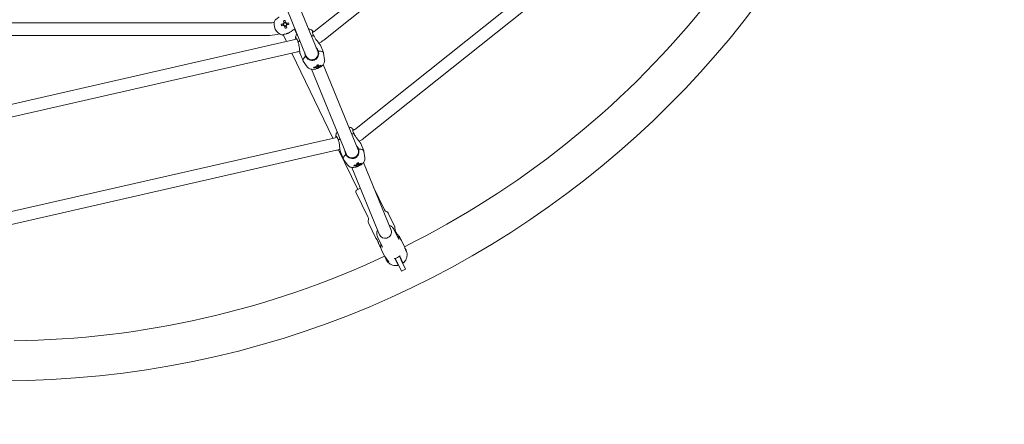
# Model space of a CAD drawing. Units: millimetres. Extents: x -3197 to 4342, y -3792 to 4210.
# Drawn here: x 21 to 1276, y -1256 to -740 of the extents above; entities that cross this region are included whole.
import ezdxf

# ---------------------------------------------------------------- set-up
doc = ezdxf.new("R2010")
doc.units = ezdxf.units.MM
doc.header["$LTSCALE"] = 0.2
doc.header["$MEASUREMENT"] = 0
doc.header["$PDMODE"] = 1
doc.linetypes.add('BORDER', pattern=[1.75, 0.5, -0.25, 0.5, -0.25, 0, -0.25])
doc.layers.add('HAGS-Dim Plan', color=7, linetype='Continuous', lineweight=100)
doc.layers.add('HAGS-EN1176 Falling Space', color=30, linetype='BORDER')
doc.styles.get("Standard").update_dxf_attribs({"font": 'g13f12d.shx', "height": 300})
doc.dimstyles.new('HAGS - Dim Plan', dxfattribs={"dimtxt": 300, "dimasz": 200, "dimexe": 0.18, "dimexo": 0.0625, "dimgap": 150, "dimtad": 0, "dimlfac": 0.001, "dimrnd": 0.05, "dimzin": 1, "dimdsep": 46, "dimtxsty": 'Standard', "dimblk": 'HAGS - Dim Plan arrow', "dimcen": 0.1, "dimse1": 1, "dimse2": 1, "dimclrd": 1, "dimadec": 0, "dimazin": 0, "dimtfac": 1, "dimtofl": 0, "dimtmove": 0, "dimatfit": 3, "dimfxl": 1, "dimtolj": 1, "dimtzin": 0, "dimarcsym": 0})

# ---------------------------------------------------------------- blocks, each defined once
blk = doc.blocks.new('HAGS - Dim Plan arrow')
at = {"color": 1, "lineweight": 0}
blk.add_lwpolyline([(0, 0, 0, 0.35, 0), (-1, 0, 0.015, 0.015, 0)], format="xyseb", dxfattribs=at)
blk = doc.blocks.new('*D8')
at = {"layer": 'Defpoints', "color": 0, "transparency": 16777216}
for p in [(0, 3197.4), (0, -3197.4), (4144.9, -3197.4)]:
    blk.add_point(p, dxfattribs=at)
at = {"layer": 'HAGS-Dim Plan', "color": 1, "lineweight": -2, "transparency": 16777216}
for p, q in [((4144.9, 2997.4), (4144.9, 629.4)), ((4144.9, -2997.4), (4144.9, -629.4))]:
    blk.add_line(p, q, dxfattribs=at)
at = {"layer": 'HAGS-Dim Plan', "color": 1, "lineweight": -2, "transparency": 16777216, "xscale": 200, "yscale": 200, "zscale": 200}
for p, rotation in [((4144.9, 3197.4), 90), ((4144.9, -3197.4), 270)]:
    blk.add_blockref('HAGS - Dim Plan arrow', p, dxfattribs=dict(at, rotation=rotation))
at = {"layer": 'HAGS-Dim Plan', "color": 0, "transparency": 16777216, "insert": (4144.9, 0), "char_height": 300, "attachment_point": 5, "rotation": 90}
blk.add_mtext('\\A1;6.40m', dxfattribs=at)
blk = doc.blocks.new('*D9')
at = {"layer": 'Defpoints', "color": 0, "transparency": 16777216}
for p in [(0, 1200.4, 137.5), (0, -1200.4, 137.5), (3685.3, -1200.4)]:
    blk.add_point(p, dxfattribs=at)
at = {"layer": 'HAGS-Dim Plan', "color": 1, "lineweight": -2, "transparency": 16777216}
for p, q in [((3685.3, 1000.4), (3685.3, 624.2)), ((3685.3, -1000.4), (3685.3, -624.2))]:
    blk.add_line(p, q, dxfattribs=at)
at = {"layer": 'HAGS-Dim Plan', "color": 1, "lineweight": -2, "transparency": 16777216, "xscale": 200, "yscale": 200, "zscale": 200}
for p, rotation in [((3685.3, 1200.4), 90), ((3685.3, -1200.4), 270)]:
    blk.add_blockref('HAGS - Dim Plan arrow', p, dxfattribs=dict(at, rotation=rotation))
at = {"layer": 'HAGS-Dim Plan', "color": 0, "transparency": 16777216, "insert": (3685.3, 0), "char_height": 300, "attachment_point": 5, "rotation": 90}
blk.add_mtext('\\A1;2.40m', dxfattribs=at)

msp = doc.modelspace()

# ---------------------------------------------------------------- linework, layer by layer
at = {"linetype": 'Continuous', "lineweight": 0}
for p, q in [((646.123, -556.277), (398.554, -753.706)), ((656.099, -568.786), (408.53, -766.216)), ((756.667, -634.126), (449.853, -878.802)), ((766.643, -646.636), (459.829, -891.311)), ((356.635, -672.249), (401.192, -780.904)), ((341.836, -678.318), (386.393, -786.973)), ((339.838, -744.167), (-8.572, -744.167)), ((357.036, -745.484), (354.351, -746.075)), ((354.815, -748.184), (357.5, -747.594)), ((356.983, -745.496), (357.447, -747.605)), ((357.207, -741.608), (357.798, -744.293)), ((359.896, -743.777), (357.786, -744.24)), ((358.691, -748.356), (359.281, -751.041)), ((358.703, -748.408), (360.812, -747.944)), ((359.907, -743.829), (359.317, -741.144)), ((361.391, -750.577), (360.801, -747.892)), ((363.784, -744), (361.099, -744.591)), ((361.615, -746.689), (361.151, -744.579)), ((361.562, -746.7), (364.248, -746.11)), ((374.178, -758.551), (371.12, -752.2)), ((339.838, -760.167), (-13.63, -760.167)), ((361.01, -768.083), (356.704, -759.142)), ((374.151, -764.666), (373.538, -764.917)), ((370.087, -766.011), (-1.077, -850.726)), ((404.363, -772.817), (408.191, -782.15)), ((373.647, -781.61), (2.483, -866.325)), ((420.367, -891.339), (368.13, -782.869)), ((378.457, -783.44), (382.284, -792.773)), ((409.697, -791.19), (408.332, -782.654)), ((387.558, -800.268), (382.538, -793.232)), ((400.994, -801.661), (400.501, -799.983)), ((404.747, -798.922), (404.13, -798.386)), ((407.934, -797.345), (452.492, -906)), ((393.135, -803.414), (437.693, -912.068)), ((425.45, -889.762), (424.838, -890.013)), ((421.386, -891.107), (6.981, -985.692)), ((455.663, -897.912), (459.49, -907.245)), ((424.947, -906.705), (10.541, -1001.291)), ((451.885, -956.786), (427.448, -906.044)), ((429.757, -908.536), (433.584, -917.869)), ((460.997, -916.285), (459.631, -907.75)), ((438.858, -925.364), (433.838, -918.327)), ((452.294, -926.757), (451.8, -925.078)), ((456.047, -924.017), (455.43, -923.481)), ((459.234, -922.441), (494.475, -1008.377)), ((444.435, -928.51), (479.737, -1014.596)), ((449.599, -960.107), (464.785, -991.641)), ((450.533, -957.437), (455.347, -955.119)), ((472.117, -953.856), (485.507, -981.661)), ((490.797, -986.883), (499.162, -1004.254)), ((465.57, -999.032), (475.115, -1018.853)), ((497.825, -1007.24), (504.092, -1020.253)), ((477.103, -1017.22), (483.369, -1030.232)), ((478.586, -1026.061), (479.888, -1028.764)), ((504.994, -1016.363), (505.115, -1016.615)), ((507.597, -1021.77), (511.536, -1029.949)), ((482.37, -1033.919), (485.822, -1041.087)), ((512.969, -1032.923), (513.506, -1034.039)), ((488.228, -1046.083), (488.279, -1046.187)), ((499.163, -1044.589), (502.835, -1052.213)), ((499.655, -1044.458), (502.009, -1049.346)), ((507.516, -1060.781), (502.009, -1049.346)), ((505.061, -1041.855), (507.414, -1046.743)), ((509.141, -1049.176), (505.469, -1041.551)), ((512.921, -1058.178), (507.414, -1046.743)), ((507.516, -1060.781), (512.921, -1058.178))]:
    msp.add_line(p, q, dxfattribs=at)
at = {"linetype": 'Continuous', "lineweight": 0, "extrusion": (2.08783e-16, 9.67896e-48, -1)}
msp.add_circle((0, 0), 1200.4, dxfattribs=at)
at = {"linetype": 'Continuous', "lineweight": 0}
for centre, radius, start, end in [((0, 0), 1149.6, 296.412059, 320.731907), ((359.299, -746.092), 14, 154.916649, 256.511922), ((339.838, -722.167), 22, 270, 285.07067), ((359.299, -746.092), 2.75, 169.276948, 215.525558), ((359.299, -746.092), 1.93, 158.384135, 226.41837), ((359.299, -746.092), 1.931, 136.41837, 158.384135), ((359.299, -746.092), 2.75, 79.276948, 125.525558), ((359.299, -746.092), 1.931, 68.384135, 136.41837), ((359.299, -746.092), 1.93, 226.41837, 248.384135), ((359.299, -746.092), 1.93, 248.384135, 316.41837), ((359.299, -746.092), 2.75, 259.276948, 305.525558), ((359.299, -746.092), 1.931, 46.41837, 68.384135), ((359.299, -746.092), 1.93, 338.384135, 46.41837), ((359.299, -746.092), 1.93, 316.41837, 338.384135), ((359.299, -746.092), 2.75, 25.714286, 35.525558), ((359.299, -746.092), 2.75, 349.276948, 25.714286), ((359.299, -746.092), 14, 334.916649, 335.34917), ((365.191, -744.562), 22, 282.857143, 292.297694), ((384.837, -736.506), 22, 295.314606, 308.571429), ((416.491, -869.658), 22, 282.857143, 292.297694), ((436.137, -861.602), 22, 295.314606, 308.571429), ((0, 0), 1149.6, 270.697774, 295.017621)]:
    msp.add_arc(centre, radius, start, end, dxfattribs=at)
at = {"linetype": 'Continuous', "lineweight": 0, "extrusion": (2.08783e-16, 1.2326e-32, -1)}
for centre, radius, start, end in [((-359.299, -746.092), 2.344, 15.039437, 50.158057), ((-339.838, -722.167), 38, 251.116495, 270), ((-365.191, -744.562), 38, 250.447074, 257.142857), ((-436.137, -861.602), 38, 231.428571, 242.274409), ((-416.491, -869.658), 38, 250.447074, 257.142857), ((-451.401, -959.239), 2, 334.285714, 64.285714)]:
    msp.add_arc(centre, radius, start, end, dxfattribs=at)
at = {"linetype": 'Continuous', "lineweight": 0, "extrusion": (2.08783e-16, 2.46519e-32, -1)}
msp.add_arc((-359.299, -746.092), 2.344, 285.039437, 320.158057, dxfattribs=at)
at = {"linetype": 'Continuous', "lineweight": 0, "extrusion": (2.08783e-16, 6.16298e-33, -1)}
for start, end in [(105.039437, 140.158057), (195.039437, 230.158057)]:
    msp.add_arc((-359.299, -746.092), 2.344, start, end, dxfattribs=at)
at = {"linetype": 'Continuous', "lineweight": 0, "extrusion": (2.08783e-16, -2.46519e-32, -1)}
msp.add_arc((-384.837, -736.506), 38, 231.428571, 242.274409, dxfattribs=at)
at = {"linetype": 'Continuous', "lineweight": 0}
for centre, major_axis, ratio, start_param, end_param in [((362.817, -745.319), (4.065, -18.486), 0.44619775, -1.62788792, -1.51370473), ((360.073, -749.611), (-18.486, -4.065), 0.44619775, -1.62788792, -1.51370473), ((358.525, -742.574), (18.486, 4.065), 0.44619775, -1.62788792, -1.51370473), ((355.781, -746.866), (-4.065, 18.486), 0.44619775, -1.62788792, -1.51370473), ((387.235, -767.947), (-12.953, -5.312), 0.39883693, -2.45738233, -2.17883135), ((387.235, -767.947), (-12.953, -5.312), 0.39883693, -0.96276131, -0.68421032), ((395.237, -787.462), (-12.953, -5.312), 0.39883693, -0.88658601, 0.09333394), ((393.724, -783.771), (-7.402, -3.035), 0.91702187, -0.0245938, 0), ((393.724, -783.771), (-7.402, -3.035), 0.91702187, 0, 3.16618645), ((395.237, -787.462), (12.953, 5.312), 0.39883693, -0.09333394, 0.88658601), ((393.864, -783.458), (19.114, -2.817), 0.8923783, -1.33650057, -1.19173131), ((392.783, -784.247), (5.618, -18.485), 0.21116363, 0.16767166, 0.31244091), ((394.655, -783.856), (1.846, -18.837), 0.97658017, 0.13579917, 0.24998236), ((392.783, -784.247), (-5.618, 18.485), 0.21116363, -2.61342585, -2.4686566), ((399.256, -797.261), (2.544, 1.043), 0.39883693, -1.59145061, -1.39955732), ((393.864, -783.458), (19.114, -2.817), 0.8923783, -0.97600542, -0.83123616), ((391.049, -786.488), (12.879, -13.87), 0.36693774, 0.22921555, 0.34339873), ((438.535, -893.043), (-12.953, -5.312), 0.39883693, -2.45738233, -2.17883135), ((438.535, -893.043), (-12.953, -5.312), 0.39883693, -0.96276131, -0.68421032), ((446.537, -912.557), (-12.953, -5.312), 0.39883693, -0.88658601, 0.09333394), ((445.024, -908.867), (-7.402, -3.035), 0.91702187, -0.0245938, 0), ((445.024, -908.867), (-7.402, -3.035), 0.91702187, 0, 3.16618645), ((446.537, -912.557), (12.953, 5.312), 0.39883693, -0.09333394, 0.88658601), ((445.164, -908.554), (19.114, -2.817), 0.8923783, -1.33650057, -1.19173131), ((444.083, -909.343), (5.618, -18.485), 0.21116363, 0.16767166, 0.31244091), ((445.955, -908.951), (1.846, -18.837), 0.97658017, 0.13579917, 0.24998236), ((444.083, -909.343), (-5.618, 18.485), 0.21116363, -2.61342585, -2.4686566), ((450.556, -922.357), (2.544, 1.043), 0.39883693, -1.59145061, -1.39955732), ((445.164, -908.554), (19.114, -2.817), 0.8923783, -0.97600542, -0.83123616), ((442.349, -911.584), (12.879, -13.87), 0.36693774, 0.22921555, 0.34339873), ((487.106, -1011.487), (-7.208, -3.471), 0.91089529, -0.05432835, 1.37812942), ((487.106, -1011.487), (7.208, 3.471), 0.91089529, -1.76346323, -0.05432835)]:
    msp.add_ellipse(centre, major_axis=major_axis, ratio=ratio, start_param=start_param, end_param=end_param, dxfattribs=at)
at = {"linetype": 'Continuous', "lineweight": 0, "extrusion": (0, 0, -1)}
for centre in [(397.787, -784.44), (449.087, -909.536)]:
    msp.add_ellipse(centre, major_axis=(-2.351, -18.781), ratio=0.01101746, start_param=-0.52517984, end_param=-0.41099666, dxfattribs=at)
at = {"linetype": 'Continuous', "lineweight": 0, "extrusion": (2.22343e-16, -4.2804e-17, -1)}
for centre in [(393.722, -784.422), (445.022, -909.518)]:
    msp.add_ellipse(centre, major_axis=(-19.114, 2.817), ratio=0.8923783, start_param=-1.94986134, end_param=-1.80509209, dxfattribs=at)
at = {"linetype": 'Continuous', "lineweight": 0, "extrusion": (2.39437e-16, -4.2536e-17, -1)}
for centre, major_axis, start_param, end_param in [((400.476, -800.237), (-2.168, -0.889), -0.85950969, -0.24657413), ((400.476, -800.237), (2.168, 0.889), -2.43030601, -1.81737046), ((400.476, -800.237), (-2.168, -0.889), -2.43030601, -1.81737046), ((400.476, -800.237), (2.168, 0.889), -0.85950969, -0.24657413), ((451.776, -925.333), (-2.168, -0.889), -0.85950969, -0.24657413), ((451.776, -925.333), (2.168, 0.889), -2.43030601, -1.81737046), ((451.776, -925.333), (-2.168, -0.889), -2.43030601, -1.81737046), ((451.776, -925.333), (2.168, 0.889), -0.85950969, -0.24657413)]:
    msp.add_ellipse(centre, major_axis=major_axis, ratio=0.39883693, start_param=start_param, end_param=end_param, dxfattribs=at)
at = {"linetype": 'Continuous', "lineweight": 0, "extrusion": (2.11951e-16, -1.9227e-17, -1)}
for centre in [(394.181, -787.072), (445.481, -912.168)]:
    msp.add_ellipse(centre, major_axis=(-18.784, -2.326), ratio=0.62065989, start_param=-1.90056848, end_param=-1.78638529, dxfattribs=at)
at = {"linetype": 'Continuous', "lineweight": 0, "extrusion": (1.53495e-16, -4.47891e-17, -1)}
for centre in [(394.803, -783.633), (446.103, -908.729)]:
    msp.add_ellipse(centre, major_axis=(5.618, -18.485), ratio=0.21116363, start_param=-0.31244091, end_param=-0.16767166, dxfattribs=at)
at = {"linetype": 'Continuous', "lineweight": 0, "extrusion": (2.80562e-16, 1.01289e-17, -1)}
for centre in [(394.803, -783.633), (446.103, -908.729)]:
    msp.add_ellipse(centre, major_axis=(5.618, -18.485), ratio=0.21116363, start_param=-0.67293606, end_param=-0.5281668, dxfattribs=at)
at = {"linetype": 'Continuous', "lineweight": 0, "extrusion": (2.29953e-16, -8.91542e-18, -1)}
for centre in [(393.722, -784.422), (445.022, -909.518)]:
    msp.add_ellipse(centre, major_axis=(-19.114, 2.817), ratio=0.8923783, start_param=-2.31035649, end_param=-2.16558723, dxfattribs=at)
at = {"linetype": 'Continuous', "lineweight": 0, "extrusion": (2.06745e-16, -5.16495e-18, -1)}
msp.add_ellipse((496.953, -1031.934), major_axis=(-12.614, -6.074), ratio=0.91089529, start_param=-1.8086043, end_param=-1.33298835, dxfattribs=at)
at = {"linetype": 'Continuous', "lineweight": 0}
for points, knots in [([(351.685, -736.796), (351.457, -736.949), (351.236, -737.103), (350.113, -737.914), (349.363, -738.552), (348.269, -739.45), (347.812, -739.808), (347.099, -740.186), (346.826, -740.228), (346.619, -740.157)], [1.71010088, 1.71010088, 1.71010088, 1.71010088, 1.79778821, 1.79778821, 2.17415796, 2.17415796, 2.50849745, 2.50849745, 2.81518426, 2.81518426, 2.81518426, 2.81518426]), ([(366.913, -755.388), (367.142, -755.235), (367.362, -755.081), (368.485, -754.271), (369.235, -753.633), (370.329, -752.734), (370.786, -752.376), (371.5, -751.999), (371.773, -751.957), (371.979, -752.027)], [1.71010088, 1.71010088, 1.71010088, 1.71010088, 1.79778821, 1.79778821, 2.17415796, 2.17415796, 2.50849745, 2.50849745, 2.81518426, 2.81518426, 2.81518426, 2.81518426]), ([(371.979, -752.027), (371.979, -752.027), (371.891, -752.226), (371.632, -752.718), (371.566, -752.84), (371.492, -752.973)], [-3.253364107, -3.253364107, -3.253364107, -3.253364107, -2.86536109, -2.86536109, -2.756405832, -2.756405832, -2.756405832, -2.756405832]), ([(394.559, -754.684), (394.046, -754.076), (393.47, -753.603), (392.191, -752.786), (391.497, -752.504), (390.32, -752.154), (389.819, -752.057), (389.337, -751.995)], [0.290176903, 0.290176903, 0.290176903, 0.290176903, 0.435699599, 0.435699599, 0.621478886, 0.621478886, 0.774123028, 0.774123028, 0.774123028, 0.774123028]), ([(356.034, -759.706), (356.107, -759.501), (356.31, -759.314), (357.05, -758.991), (357.615, -758.857), (359, -758.562), (359.966, -758.374), (361.3, -758.001), (361.558, -757.924), (361.82, -757.841)], [0.02765267, 0.02765267, 0.02765267, 0.02765267, 0.33433948, 0.33433948, 0.66867896, 0.66867896, 1.04504871, 1.04504871, 1.13273604, 1.13273604, 1.13273604, 1.13273604]), ([(357.076, -759.915), (356.926, -759.89), (356.79, -759.866), (356.244, -759.762), (356.034, -759.706), (356.034, -759.706)], [-0.496958275, -0.496958275, -0.496958275, -0.496958275, -0.388003017, -0.388003017, 0, 0, 0, 0]), ([(361.82, -757.841), (362.204, -757.719), (362.6, -757.574), (363.434, -757.238), (363.873, -757.044), (364.731, -756.638), (365.151, -756.424), (366.035, -755.942), (366.494, -755.669), (366.913, -755.388)], [-0.806700983, -0.806700983, -0.806700983, -0.806700983, -0.674594181, -0.674594181, -0.531145929, -0.531145929, -0.39099485, -0.39099485, -0.225385604, -0.225385604, -0.225385604, -0.225385604]), ([(374.538, -758.064), (374.191, -758.507), (373.857, -759.002), (373.331, -760.03), (373.125, -760.525), (372.759, -761.827), (372.634, -762.696), (372.707, -763.645)], [2.69171113, 2.69171113, 2.69171113, 2.69171113, 2.868648589, 2.868648589, 3.001729963, 3.001729963, 3.175657255, 3.175657255, 3.175657255, 3.175657255]), ([(372.78, -763.481), (372.717, -763.498), (372.696, -763.564), (372.723, -763.775), (372.768, -763.916), (372.913, -764.268), (373.014, -764.48), (373.192, -764.814), (373.246, -764.911), (373.303, -765.012)], [2.982407573, 2.982407573, 2.982407573, 2.982407573, 3.13087104, 3.13087104, 3.270411873, 3.270411873, 3.41123754, 3.41123754, 3.465152179, 3.465152179, 3.465152179, 3.465152179]), ([(375.858, -768.798), (375.671, -767.938), (375.409, -767.088), (374.752, -765.565), (374.351, -764.915), (373.588, -763.938), (373.171, -763.577), (372.866, -763.476), (372.818, -763.471), (372.78, -763.481)], [-2.81518426, -2.81518426, -2.81518426, -2.81518426, -2.50849745, -2.50849745, -2.17415796, -2.17415796, -1.79778821, -1.79778821, -1.71010088, -1.71010088, -1.71010088, -1.71010088]), ([(394.392, -754.619), (394.358, -754.638), (394.327, -754.675), (394.182, -754.961), (394.137, -755.511), (394.28, -756.742), (394.451, -757.487), (395.052, -759.033), (395.463, -759.821), (395.933, -760.566)], [-1.13273604, -1.13273604, -1.13273604, -1.13273604, -1.04504871, -1.04504871, -0.66867896, -0.66867896, -0.33433948, -0.33433948, -0.02765267, -0.02765267, -0.02765267, -0.02765267]), ([(395.069, -755.982), (395.037, -755.866), (395.005, -755.757), (394.897, -755.405), (394.822, -755.197), (394.68, -754.866), (394.613, -754.744), (394.495, -754.611), (394.442, -754.591), (394.392, -754.619)], [0.333494355, 0.333494355, 0.333494355, 0.333494355, 0.39099485, 0.39099485, 0.531145929, 0.531145929, 0.674594181, 0.674594181, 0.806700983, 0.806700983, 0.806700983, 0.806700983]), ([(395.933, -760.566), (396.347, -761.575), (396.925, -762.671), (398.284, -764.807), (399.059, -765.85), (400.265, -767.387), (400.794, -768.036), (401.817, -769.283), (402.311, -769.884), (403.1, -770.878), (403.471, -771.361), (404.05, -772.203), (404.258, -772.559), (404.363, -772.817)], [-3.1913739, -3.1913739, -3.1913739, -3.1913739, -2.83456972, -2.83456972, -2.47776553, -2.47776553, -2.24599642, -2.24599642, -2.0142273, -2.0142273, -1.80495713, -1.80495713, -1.59568695, -1.59568695, -1.59568695, -1.59568695]), ([(378.457, -783.44), (378.35, -783.179), (378.254, -782.801), (378.084, -781.861), (378.01, -781.299), (377.806, -779.44), (377.691, -777.961), (377.412, -775.289), (377.234, -773.889), (376.687, -771.191), (376.308, -769.895), (375.858, -768.798)], [-1.62668205, -1.62668205, -1.62668205, -1.62668205, -1.41401305, -1.41401305, -1.20134404, -1.20134404, -0.77600603, -0.77600603, -0.38800302, -0.38800302, 0, 0, 0, 0]), ([(399.12, -775.851), (399.375, -776.142), (399.62, -776.441), (400.675, -777.833), (401.333, -779.003), (401.783, -780.101)], [-0.497660284, -0.497660284, -0.497660284, -0.497660284, -0.388003017, -0.388003017, 0, 0, 0, 0]), ([(385.409, -786.816), (384.959, -785.718), (384.605, -784.423), (384.379, -782.691), (384.344, -782.306), (384.321, -781.92)], [-3.253364107, -3.253364107, -3.253364107, -3.253364107, -2.86536109, -2.86536109, -2.755703823, -2.755703823, -2.755703823, -2.755703823]), ([(394.076, -792.079), (393.787, -792.091), (393.498, -792.089), (391.988, -791.999), (390.814, -791.646), (388.931, -790.68), (388.054, -790.034), (386.56, -788.519), (385.928, -787.672), (385.409, -786.816)], [1.71010088, 1.71010088, 1.71010088, 1.71010088, 1.79778821, 1.79778821, 2.17415796, 2.17415796, 2.50849745, 2.50849745, 2.81518426, 2.81518426, 2.81518426, 2.81518426]), ([(399.306, -789.934), (398.992, -790.218), (398.646, -790.481), (397.878, -790.975), (397.453, -791.2), (396.58, -791.576), (396.134, -791.727), (395.148, -791.974), (394.606, -792.055), (394.076, -792.079)], [-0.806700983, -0.806700983, -0.806700983, -0.806700983, -0.674594181, -0.674594181, -0.531145929, -0.531145929, -0.39099485, -0.39099485, -0.225385604, -0.225385604, -0.225385604, -0.225385604]), ([(401.783, -780.101), (402.015, -781.075), (402.159, -782.122), (402.159, -784.249), (401.987, -785.325), (401.325, -787.335), (400.737, -788.411), (399.725, -789.536), (399.521, -789.74), (399.306, -789.934)], [0.02765267, 0.02765267, 0.02765267, 0.02765267, 0.33433948, 0.33433948, 0.66867896, 0.66867896, 1.04504871, 1.04504871, 1.13273604, 1.13273604, 1.13273604, 1.13273604]), ([(387.558, -800.268), (388.017, -800.911), (388.557, -801.436), (389.763, -802.341), (390.427, -802.671), (391.943, -803.241), (392.758, -803.387), (394.811, -803.574), (395.984, -803.473), (398.411, -803.047), (399.654, -802.686), (401.962, -801.788), (403.03, -801.27), (405.095, -800.027), (406.085, -799.303), (407.488, -797.908), (407.956, -797.368), (408.702, -796.246), (408.998, -795.718), (409.583, -794.238), (409.84, -793.174), (409.764, -791.699), (409.738, -791.445), (409.697, -791.19)], [3.39704735, 3.39704735, 3.39704735, 3.39704735, 3.53722758, 3.53722758, 3.70902834, 3.70902834, 3.95739476, 3.95739476, 4.3734459, 4.3734459, 4.82815889, 4.82815889, 5.24339269, 5.24339269, 5.67998612, 5.67998612, 5.91272358, 5.91272358, 6.07889141, 6.07889141, 6.30602363, 6.30602363, 6.35197212, 6.35197212, 6.35197212, 6.35197212]), ([(445.859, -879.779), (445.345, -879.171), (444.77, -878.698), (443.491, -877.881), (442.796, -877.6), (441.62, -877.249), (441.118, -877.152), (440.637, -877.091)], [0.290176903, 0.290176903, 0.290176903, 0.290176903, 0.435699599, 0.435699599, 0.621478886, 0.621478886, 0.774123028, 0.774123028, 0.774123028, 0.774123028]), ([(425.838, -883.159), (425.49, -883.602), (425.156, -884.098), (424.631, -885.126), (424.424, -885.62), (424.058, -886.923), (423.934, -887.792), (424.007, -888.74)], [2.69171113, 2.69171113, 2.69171113, 2.69171113, 2.868648589, 2.868648589, 3.001729963, 3.001729963, 3.175657255, 3.175657255, 3.175657255, 3.175657255]), ([(424.08, -888.577), (424.017, -888.594), (423.996, -888.659), (424.023, -888.87), (424.067, -889.012), (424.212, -889.363), (424.314, -889.575), (424.492, -889.91), (424.545, -890.007), (424.603, -890.108)], [2.982407573, 2.982407573, 2.982407573, 2.982407573, 3.13087104, 3.13087104, 3.270411873, 3.270411873, 3.41123754, 3.41123754, 3.465152179, 3.465152179, 3.465152179, 3.465152179]), ([(427.158, -893.894), (426.97, -893.034), (426.709, -892.184), (426.052, -890.661), (425.65, -890.01), (424.888, -889.033), (424.47, -888.673), (424.166, -888.571), (424.118, -888.567), (424.08, -888.577)], [-2.81518426, -2.81518426, -2.81518426, -2.81518426, -2.50849745, -2.50849745, -2.17415796, -2.17415796, -1.79778821, -1.79778821, -1.71010088, -1.71010088, -1.71010088, -1.71010088]), ([(445.692, -879.714), (445.658, -879.733), (445.627, -879.771), (445.481, -880.057), (445.437, -880.607), (445.58, -881.838), (445.751, -882.583), (446.352, -884.128), (446.763, -884.917), (447.233, -885.661)], [-1.13273604, -1.13273604, -1.13273604, -1.13273604, -1.04504871, -1.04504871, -0.66867896, -0.66867896, -0.33433948, -0.33433948, -0.02765267, -0.02765267, -0.02765267, -0.02765267]), ([(446.369, -881.077), (446.337, -880.961), (446.305, -880.852), (446.197, -880.501), (446.122, -880.292), (445.98, -879.961), (445.913, -879.84), (445.794, -879.707), (445.742, -879.686), (445.692, -879.714)], [0.333494355, 0.333494355, 0.333494355, 0.333494355, 0.39099485, 0.39099485, 0.531145929, 0.531145929, 0.674594181, 0.674594181, 0.806700983, 0.806700983, 0.806700983, 0.806700983]), ([(447.233, -885.661), (447.647, -886.67), (448.225, -887.767), (449.584, -889.902), (450.358, -890.945), (451.565, -892.483), (452.093, -893.131), (453.117, -894.379), (453.611, -894.979), (454.4, -895.973), (454.77, -896.457), (455.35, -897.298), (455.557, -897.655), (455.663, -897.912)], [-3.1913739, -3.1913739, -3.1913739, -3.1913739, -2.83456972, -2.83456972, -2.47776553, -2.47776553, -2.24599642, -2.24599642, -2.0142273, -2.0142273, -1.80495713, -1.80495713, -1.59568695, -1.59568695, -1.59568695, -1.59568695]), ([(429.757, -908.536), (429.649, -908.275), (429.553, -907.896), (429.383, -906.957), (429.309, -906.395), (429.105, -904.536), (428.991, -903.057), (428.711, -900.385), (428.534, -898.984), (427.987, -896.287), (427.608, -894.991), (427.158, -893.894)], [-1.62668205, -1.62668205, -1.62668205, -1.62668205, -1.41401305, -1.41401305, -1.20134404, -1.20134404, -0.77600603, -0.77600603, -0.38800302, -0.38800302, 0, 0, 0, 0]), ([(450.42, -900.947), (450.674, -901.237), (450.92, -901.537), (451.974, -902.929), (452.633, -904.099), (453.083, -905.196)], [-0.497660284, -0.497660284, -0.497660284, -0.497660284, -0.388003017, -0.388003017, 0, 0, 0, 0]), ([(436.708, -911.911), (436.258, -910.814), (435.905, -909.518), (435.679, -907.787), (435.643, -907.401), (435.621, -907.016)], [-3.253364107, -3.253364107, -3.253364107, -3.253364107, -2.86536109, -2.86536109, -2.755703823, -2.755703823, -2.755703823, -2.755703823]), ([(445.375, -917.174), (445.086, -917.187), (444.798, -917.185), (443.288, -917.095), (442.114, -916.741), (440.231, -915.775), (439.353, -915.129), (437.86, -913.615), (437.227, -912.768), (436.708, -911.911)], [1.71010088, 1.71010088, 1.71010088, 1.71010088, 1.79778821, 1.79778821, 2.17415796, 2.17415796, 2.50849745, 2.50849745, 2.81518426, 2.81518426, 2.81518426, 2.81518426]), ([(450.606, -915.029), (450.291, -915.313), (449.946, -915.576), (449.178, -916.07), (448.752, -916.296), (447.88, -916.671), (447.433, -916.823), (446.448, -917.07), (445.906, -917.151), (445.375, -917.174)], [-0.806700983, -0.806700983, -0.806700983, -0.806700983, -0.674594181, -0.674594181, -0.531145929, -0.531145929, -0.39099485, -0.39099485, -0.225385604, -0.225385604, -0.225385604, -0.225385604]), ([(453.083, -905.196), (453.315, -906.171), (453.458, -907.218), (453.458, -909.345), (453.287, -910.421), (452.625, -912.431), (452.036, -913.507), (451.024, -914.631), (450.821, -914.835), (450.606, -915.029)], [0.02765267, 0.02765267, 0.02765267, 0.02765267, 0.33433948, 0.33433948, 0.66867896, 0.66867896, 1.04504871, 1.04504871, 1.13273604, 1.13273604, 1.13273604, 1.13273604]), ([(438.858, -925.364), (439.316, -926.007), (439.857, -926.532), (441.063, -927.437), (441.727, -927.767), (443.243, -928.337), (444.058, -928.482), (446.111, -928.669), (447.283, -928.569), (449.71, -928.142), (450.953, -927.781), (453.262, -926.884), (454.329, -926.366), (456.394, -925.122), (457.385, -924.398), (458.787, -923.003), (459.256, -922.464), (460.002, -921.341), (460.297, -920.813), (460.883, -919.333), (461.139, -918.269), (461.064, -916.794), (461.038, -916.541), (460.997, -916.285)], [3.39704735, 3.39704735, 3.39704735, 3.39704735, 3.53722758, 3.53722758, 3.70902834, 3.70902834, 3.95739476, 3.95739476, 4.3734459, 4.3734459, 4.82815889, 4.82815889, 5.24339269, 5.24339269, 5.67998612, 5.67998612, 5.91272358, 5.91272358, 6.07889141, 6.07889141, 6.30602363, 6.30602363, 6.35197212, 6.35197212, 6.35197212, 6.35197212]), ([(490.797, -986.883), (490.603, -986.482), (490.369, -986.159), (489.839, -985.614), (489.542, -985.397), (488.799, -984.956), (488.346, -984.769), (487.531, -984.389), (487.182, -984.193), (486.677, -983.713), (486.485, -983.465), (486.052, -982.766), (485.808, -982.287), (485.507, -981.661)], [0, 0, 0, 0, 0.13238601, 0.13238601, 0.27123976, 0.27123976, 0.47123976, 0.47123976, 0.67123976, 0.67123976, 0.82133433, 0.82133433, 1, 1, 1, 1]), ([(465.57, -999.032), (465.376, -998.63), (465.27, -998.246), (465.174, -997.492), (465.19, -997.124), (465.308, -996.268), (465.445, -995.798), (465.656, -994.923), (465.72, -994.529), (465.66, -993.835), (465.585, -993.53), (465.309, -992.755), (465.086, -992.266), (464.785, -991.641)], [0, 0, 0, 0, 0.13238601, 0.13238601, 0.27123976, 0.27123976, 0.47123976, 0.47123976, 0.67123976, 0.67123976, 0.82133433, 0.82133433, 1, 1, 1, 1]), ([(491.871, -1002.026), (492.47, -1002.233), (493.049, -1002.49), (494.613, -1003.358), (495.528, -1004.086), (496.908, -1005.635), (497.425, -1006.409), (497.825, -1007.24)], [5.125883846, 5.125883846, 5.125883846, 5.125883846, 5.297736211, 5.297736211, 5.614739038, 5.614739038, 5.869798242, 5.869798242, 5.869798242, 5.869798242]), ([(477.103, -1017.22), (476.617, -1016.21), (476.304, -1015.117), (476.055, -1012.872), (476.12, -1011.72), (476.544, -1009.813), (476.809, -1009.04), (477.156, -1008.302)], [2.728205588, 2.728205588, 2.728205588, 2.728205588, 3.038136065, 3.038136065, 3.35048603, 3.35048603, 3.570878579, 3.570878579, 3.570878579, 3.570878579]), ([(499.162, -1004.254), (499.162, -1004.254), (499.16, -1004.449), (499.179, -1005.206), (499.203, -1005.766), (499.331, -1007.011), (499.445, -1007.785), (499.854, -1009.419), (500.156, -1010.279), (500.53, -1011.054)], [3.09417841, 3.09417841, 3.09417841, 3.09417841, 3.35173431, 3.35173431, 3.60929022, 3.60929022, 3.86743072, 3.86743072, 4.12557121, 4.12557121, 4.12557121, 4.12557121]), ([(500.53, -1011.054), (500.903, -1011.829), (501.386, -1012.602), (502.409, -1013.941), (502.943, -1014.512), (503.837, -1015.388), (504.26, -1015.756), (504.84, -1016.243), (504.994, -1016.363), (504.994, -1016.363)], [0, 0, 0, 0, 0.25814049, 0.25814049, 0.51628099, 0.51628099, 0.7738369, 0.7738369, 1.0313928, 1.0313928, 1.0313928, 1.0313928]), ([(502.102, -1016.121), (502.646, -1016.406), (503.169, -1016.729), (504.535, -1017.715), (505.329, -1018.459), (506.634, -1020.044), (507.17, -1020.883), (507.597, -1021.77)], [35.15194645, 35.15194645, 35.15194645, 35.15194645, 37.0520379, 37.0520379, 40.40719323, 40.40719323, 43.49022725, 43.49022725, 43.49022725, 43.49022725]), ([(475.903, -1019.922), (475.69, -1019.613), (475.488, -1019.338), (475.197, -1018.955), (475.115, -1018.853), (475.115, -1018.853)], [-2.007041225, -2.007041225, -2.007041225, -2.007041225, -1.863440338, -1.863440338, -1.713943603, -1.713943603, -1.713943603, -1.713943603]), ([(478.586, -1026.061), (478.586, -1026.061), (478.559, -1025.942), (478.445, -1025.491), (478.358, -1025.161), (478.143, -1024.454), (478.003, -1024.032), (477.665, -1023.146), (477.465, -1022.682), (477.262, -1022.26), (477.064, -1021.85), (476.834, -1021.418), (476.367, -1020.622), (476.131, -1020.257), (475.92, -1019.948), (475.912, -1019.935), (475.903, -1019.922)], [-0.57123054, -0.57123054, -0.57123054, -0.57123054, -0.426321428, -0.426321428, -0.281412315, -0.281412315, -0.140706157, -0.140706157, 0, 0, 0, 0.136244527, 0.136244527, 0.272489054, 0.272489054, 0.278384901, 0.278384901, 0.278384901, 0.278384901]), ([(481.394, -1031.011), (481.154, -1030.755), (480.923, -1030.473), (480.411, -1029.748), (480.138, -1029.284), (479.888, -1028.764)], [0.883646339, 0.883646339, 0.883646339, 0.883646339, 0.933553308, 0.933553308, 1, 1, 1, 1]), ([(482.37, -1033.919), (481.914, -1032.972), (481.579, -1031.961), (481.175, -1029.892), (481.105, -1028.818), (481.204, -1027.203), (481.274, -1026.649), (481.38, -1026.1)], [0, 0, 0, 0, 3.29231492, 3.29231492, 6.60986866, 6.60986866, 8.33783971, 8.33783971, 8.33783971, 8.33783971]), ([(505.933, -1019.194), (505.882, -1018.846), (505.805, -1018.49), (505.558, -1017.638), (505.365, -1017.135), (505.115, -1016.615)], [0.88364597, 0.88364597, 0.88364597, 0.88364597, 0.933553308, 0.933553308, 1, 1, 1, 1]), ([(487.275, -1043.465), (487.293, -1043.53), (487.311, -1043.594), (487.577, -1044.533), (487.889, -1045.379), (488.568, -1046.788), (488.972, -1047.43), (489.782, -1048.394), (490.184, -1048.719), (490.822, -1049.063), (491.102, -1049.106), (491.386, -1048.911), (491.383, -1048.674), (491.075, -1048.035), (490.754, -1047.598), (489.879, -1046.566), (489.332, -1045.968), (488.272, -1044.748), (487.686, -1044.04), (486.629, -1042.563), (486.161, -1041.791), (485.822, -1041.087)], [0.75480258, 0.75480258, 0.75480258, 0.75480258, 0.7738369, 0.7738369, 1.0313928, 1.0313928, 1.28894871, 1.28894871, 1.54650462, 1.54650462, 1.80464511, 1.80464511, 2.0627856, 2.0627856, 2.3209261, 2.3209261, 2.57906659, 2.57906659, 2.8366225, 2.8366225, 3.09417841, 3.09417841, 3.09417841, 3.09417841]), ([(505.302, -1041.669), (505.361, -1041.623), (505.421, -1041.582), (505.577, -1041.485), (505.663, -1041.443), (505.841, -1041.365), (505.941, -1041.333), (506.063, -1041.294), (506.064, -1041.294), (506.065, -1041.294)], [0.276513153, 0.276513153, 0.276513153, 0.276513153, 0.298368361, 0.298368361, 0.333815069, 0.333815069, 0.389599313, 0.389599313, 0.389921351, 0.389921351, 0.389921351, 0.389921351]), ([(513.506, -1034.039), (513.977, -1035.017), (514.33, -1036.057), (514.77, -1038.169), (514.86, -1039.255), (514.778, -1041.409), (514.602, -1042.492), (513.999, -1044.581), (513.565, -1045.602), (512.47, -1047.51), (511.801, -1048.411), (510.786, -1049.486), (510.522, -1049.746), (510.248, -1049.994)], [0, 0, 0, 0, 3.26639058, 3.26639058, 6.52333113, 6.52333113, 9.80601431, 9.80601431, 13.11806598, 13.11806598, 16.45625888, 16.45625888, 17.56820526, 17.56820526, 17.56820526, 17.56820526]), ([(511.536, -1029.949), (511.727, -1030.346), (511.923, -1030.816), (512.277, -1031.766), (512.437, -1032.246), (512.703, -1033.06), (512.829, -1033.453), (513.056, -1034.107), (513.158, -1034.368), (513.324, -1034.712), (513.4, -1034.825), (513.511, -1034.881), (513.544, -1034.826), (513.548, -1034.574), (513.512, -1034.344), (513.321, -1033.723), (513.165, -1033.332), (512.772, -1032.514), (512.518, -1032.055), (512.222, -1031.564), (512.195, -1031.52), (512.168, -1031.477)], [-1.71419559, -1.71419559, -1.71419559, -1.71419559, -1.56928647, -1.56928647, -1.42437736, -1.42437736, -1.2836712, -1.2836712, -1.14296505, -1.14296505, -1.00672052, -1.00672052, -0.87047599, -0.87047599, -0.72097926, -0.72097926, -0.57148252, -0.57148252, -0.42198579, -0.42198579, -0.40731916, -0.40731916, -0.40731916, -0.40731916]), ([(502.784, -1053.589), (501.673, -1053.768), (500.534, -1053.817), (498.306, -1053.645), (497.2, -1053.425), (495.097, -1052.733), (494.085, -1052.256), (492.228, -1051.081), (491.369, -1050.376), (489.867, -1048.79), (489.211, -1047.9), (488.535, -1046.699), (488.403, -1046.445), (488.279, -1046.187)], [0.00026881, 0.00026881, 0.00026881, 0.00026881, 3.38473823, 3.38473823, 6.74734226, 6.74734226, 10.09311044, 10.09311044, 13.41443155, 13.41443155, 16.70635185, 16.70635185, 17.56710263, 17.56710263, 17.56710263, 17.56710263]), ([(498.59, -1044.894), (498.591, -1044.893), (498.591, -1044.893), (498.698, -1044.821), (498.786, -1044.763), (498.957, -1044.672), (499.043, -1044.631), (499.217, -1044.569), (499.287, -1044.548), (499.359, -1044.531)], [-0.000322016, -0.000322016, -0.000322016, -0.000322016, 0, 0, 0.055744292, 0.055744292, 0.091149636, 0.091149636, 0.112979341, 0.112979341, 0.112979341, 0.112979341]), ([(503.155, -1052.878), (503.168, -1052.905), (503.178, -1052.933), (503.194, -1052.988), (503.199, -1053.017), (503.205, -1053.08), (503.205, -1053.115), (503.198, -1053.184), (503.19, -1053.218), (503.169, -1053.284), (503.155, -1053.316), (503.12, -1053.376), (503.099, -1053.404), (503.053, -1053.456), (503.027, -1053.479), (502.971, -1053.52), (502.941, -1053.537), (502.869, -1053.569), (502.827, -1053.582), (502.784, -1053.589)], [0, 0, 0, 0, 0.088259417, 0.088259417, 0.173847202, 0.173847202, 0.277818981, 0.277818981, 0.381790758, 0.381790758, 0.485762533, 0.485762533, 0.589734305, 0.589734305, 0.693706074, 0.693706074, 0.797677842, 0.797677842, 0.92803464, 0.92803464, 0.92803464, 0.92803464]), ([(502.835, -1052.213), (502.9, -1052.349), (502.957, -1052.467), (503.004, -1052.565), (503.052, -1052.664), (503.09, -1052.743), (503.115, -1052.796), (503.141, -1052.85), (503.155, -1052.878), (503.155, -1052.878), (503.155, -1052.878), (503.155, -1052.878), (503.155, -1052.878)], [0, 0, 0, 0, 0.00108354904, 0.00108354904, 0.00108354904, 0.00216709809, 0.00216709809, 0.00216709809, 0.00325064713, 0.00325064713, 0.00325064713, 0.00325891585, 0.00325891585, 0.00325891585, 0.00325891585]), ([(509.462, -1049.841), (509.462, -1049.841), (509.462, -1049.841), (509.462, -1049.841), (509.461, -1049.84), (509.447, -1049.811), (509.421, -1049.757), (509.369, -1049.649), (509.271, -1049.446), (509.141, -1049.176)], [0.03140577909, 0.03140577909, 0.03140577909, 0.03140577909, 0.03142292225, 0.03142292225, 0.03142292225, 0.03250647129, 0.03250647129, 0.03250647129, 0.03467356938, 0.03467356938, 0.03467356938, 0.03467356938]), ([(510.248, -1049.994), (510.208, -1050.031), (510.162, -1050.061), (510.063, -1050.104), (510.009, -1050.118), (509.901, -1050.127), (509.845, -1050.123), (509.74, -1050.097), (509.689, -1050.075), (509.598, -1050.017), (509.556, -1049.98), (509.51, -1049.923), (509.499, -1049.907), (509.479, -1049.875), (509.47, -1049.858), (509.462, -1049.841)], [0, 0, 0, 0, 0.161975692, 0.161975692, 0.324522508, 0.324522508, 0.487048631, 0.487048631, 0.649575471, 0.649575471, 0.812102283, 0.812102283, 0.868715264, 0.868715264, 0.926078141, 0.926078141, 0.926078141, 0.926078141])]:
    msp.add_open_spline(points, degree=3, knots=knots, dxfattribs=at)
for points, weights in [([(357.504, -745.381), (357.293, -745.428), (357.036, -745.484)], [1.0029013486, 1.00894224065, 1.00222952569]), ([(357.5, -747.594), (357.757, -747.537), (357.968, -747.491)], [1.0022295257, 1.00894224068, 1.00290134861]), ([(357.798, -744.293), (357.854, -744.55), (357.901, -744.761)], [1.0022295257, 1.00894224067, 1.00290134861]), ([(358.588, -747.887), (358.635, -748.099), (358.691, -748.356)], [1.00290134862, 1.00894224071, 1.00222952571]), ([(360.01, -744.298), (359.964, -744.086), (359.907, -743.829)], [1.00290134861, 1.00894224067, 1.0022295257]), ([(361.099, -744.591), (360.842, -744.647), (360.63, -744.694)], [1.0022295257, 1.00894224066, 1.00290134861]), ([(360.801, -747.892), (360.744, -747.635), (360.698, -747.423)], [1.0022295257, 1.00894224065, 1.0029013486]), ([(361.094, -746.803), (361.306, -746.757), (361.562, -746.7)], [1.0029013486, 1.00894224066, 1.0022295257]), ([(398.46, -801.311), (398.318, -800.859), (398.182, -800.425)], [1.00623141303, 1.00734048196, 1.00814434741]), ([(398.814, -800.143), (399.064, -800.789), (399.33, -801.473)], [1.00945768244, 1.00858925385, 1.00703892077]), ([(401.35, -800.859), (400.717, -799.227), (400.168, -797.81)], [1.00760423179, 1.01130893342, 1.01111406858]), ([(400.997, -797.559), (401.299, -798.255), (401.623, -799.002)], [1.01002698106, 1.00923209896, 1.00747698762]), ([(401.772, -798.997), (402.054, -799.547), (402.351, -800.128)], [1.00987530925, 1.00910901691, 1.00777963803]), ([(449.76, -926.406), (449.618, -925.955), (449.481, -925.521)], [1.00623141302, 1.00734048195, 1.0081443474]), ([(450.114, -925.239), (450.364, -925.884), (450.629, -926.568)], [1.00945768245, 1.00858925386, 1.00703892078]), ([(452.649, -925.954), (452.016, -924.323), (451.468, -922.905)], [1.00760423178, 1.01130893341, 1.01111406857]), ([(452.296, -922.655), (452.599, -923.351), (452.923, -924.097)], [1.01002698108, 1.00923209897, 1.00747698764]), ([(453.072, -924.092), (453.354, -924.643), (453.65, -925.224)], [1.00987530924, 1.00910901691, 1.00777963803])]:
    msp.add_rational_spline(points, weights, degree=2, dxfattribs=at)
for points in [[(504.092, -1020.253), (504.092, -1020.254), (504.093, -1020.255), (504.093, -1020.255)], [(483.37, -1030.234), (483.37, -1030.234), (483.37, -1030.233), (483.369, -1030.232)]]:
    msp.add_open_spline(points, degree=3, dxfattribs=at)
at = {"layer": 'HAGS-EN1176 Falling Space'}
msp.add_circle((0, 0, -3012.75), 3197.4, dxfattribs=at)

# ---------------------------------------------------------------- dimensions: what is measured, and where the dimension line sits
at = {"layer": 'HAGS-Dim Plan'}
for base, p1, p2, picture, middle in [((4144.913, -3197.4, -3012.75), (0, 3197.4, -3012.75), (0, -3197.4, -3012.75), '*D8', (4144.913, 0, -3012.75)), ((3685.28, -1200.4, -3012.75), (0, 1200.4, -2875.25), (0, -1200.4, -2875.25), '*D9', (3685.28, 0, -3012.75))]:
    dim = msp.add_linear_dim(base=base, p1=p1, p2=p2, angle=90, dimstyle='HAGS - Dim Plan', override={"dimpost": 'm'}, dxfattribs=at)
    dim.commit()
    dim.dimension.update_dxf_attribs({"geometry": picture, "text_midpoint": middle})

doc.saveas('drawing.dxf')
